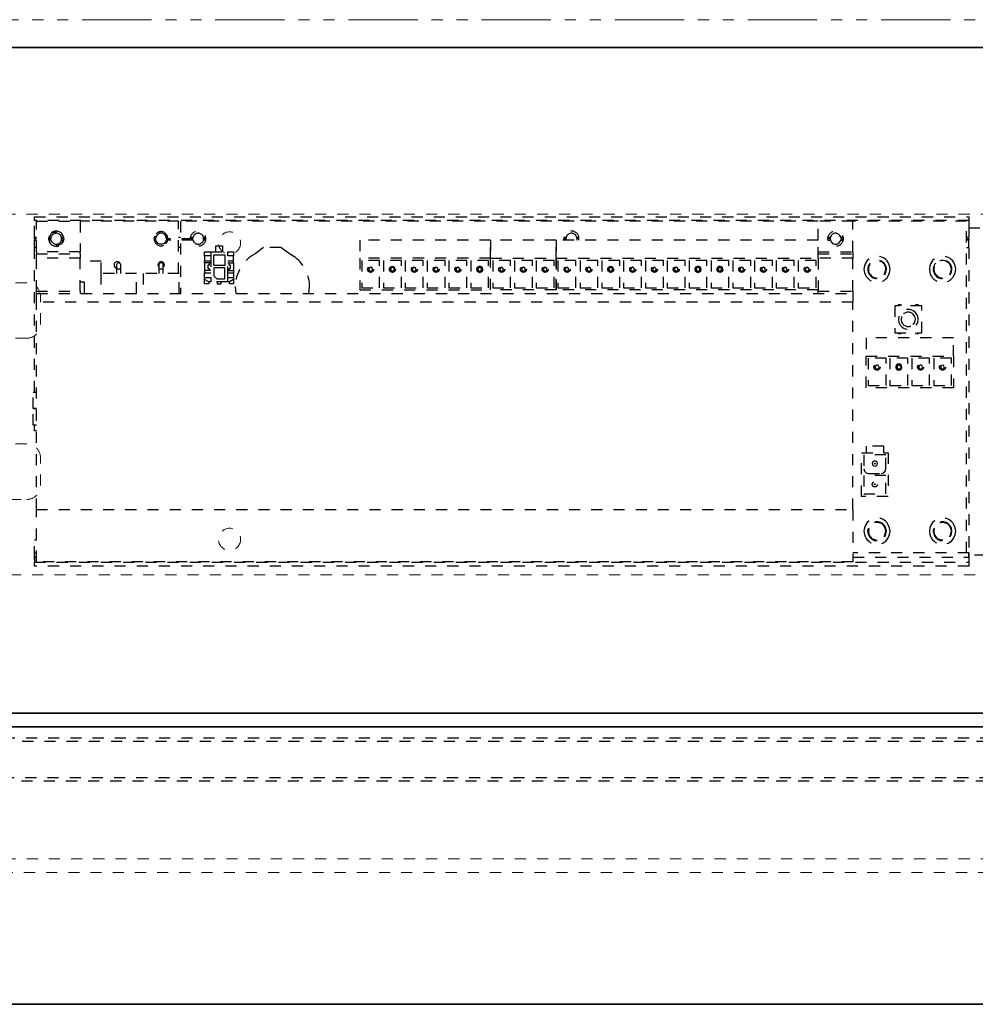
# Model space of a CAD drawing. Units: inches. Extents: x -588 to 2933, y -590 to 225.
# Drawn here: x 1052 to 1061, y -213 to -204 of the extents above; entities that cross this region are included whole.
import ezdxf

# ---------------------------------------------------------------- set-up
doc = ezdxf.new("R2010")
doc.units = ezdxf.units.IN
doc.header["$MEASUREMENT"] = 0
for name, pattern in [('DASHED', [0.2, 0.1, -0.1]), ('PDF_IMPORT', [1, 0.8, -0.2]), ('PHANTOM', [1.15, 0.625, -0.125, 0.075, -0.125, 0.075, -0.125])]:
    doc.linetypes.add(name, pattern=pattern)
for name, color, linetype, lineweight in [('HIDDEN RED', 1, 'DASHED', 18), ('LINE LT BLUE', 4, 'Continuous', 25), ('LINE MAGENTA', 6, 'Continuous', 35), ('SURROUNDING MAT', 5, 'PHANTOM', 13)]:
    doc.layers.add(name, color=color, linetype=linetype, lineweight=lineweight)

# ---------------------------------------------------------------- blocks, each defined once
blk = doc.blocks.new('*U598')
at = {"layer": 'HIDDEN RED', "lineweight": 25}
for p, q in [((16.2555, 0.0304), (-0.6384, 0.0304)), ((-0.6043, -0.3612), (16.2555, -0.3612))]:
    blk.add_line(p, q, dxfattribs=at)
for points in [[(16.2893, 0), (-0.6394, 0)], [(-0.6381, -0.3309), (16.2893, -0.3309)]]:
    blk.add_lwpolyline(points, dxfattribs=at)
blk = doc.blocks.new('*U601')
at = {"layer": 'HIDDEN RED'}
blk.add_line((-34.0625, -1.3125), (-15.938, -1.3125), dxfattribs=at)
blk.add_lwpolyline([(-13.313, 1.2466), (-35.063, 1.2466), (-35.063, 4.4966), (-13.313, 4.4966), (-13.313, 1.2466)], dxfattribs=at)
at = {"layer": 'HIDDEN RED', "lineweight": 25}
for points in [[(-21.7713, 4.4717), (-21.7713, 4.4398), (-30.1932, 4.4398), (-30.1932, 4.4717)], [(-30.1736, 4.1384), (-29.7791, 4.1384), (-29.7791, 4.0992), (-30.1736, 4.0992)], [(-28.6593, 4.1213), (-28.6593, 4.158), (-28.6029, 4.158), (-28.6029, 4.1213)], [(-28.478, 4.1311), (-28.478, 4.0331), (-28.576, 4.0331), (-28.576, 4.1311)], [(-28.451, 4.1213), (-28.451, 4.158), (-28.3971, 4.158), (-28.3971, 4.1213)], [(-26.0815, 4.0992), (-25.491, 4.0992), (-25.491, 3.815), (-26.0815, 3.815)], [(-23.1288, 3.815), (-25.491, 3.815), (-25.491, 4.0992), (-23.1288, 4.0992)], [(-28.478, 4.0135), (-28.576, 4.0135), (-28.576, 3.9424), (-28.549, 3.9155), (-28.478, 3.9155)], [(-27.0813, 4.0796), (-27.243, 4.0796), (-27.243, 3.8321), (-27.0813, 3.8321)], [(-27.145, 4.0012), (-27.1499, 4.011), (-27.1621, 4.0184), (-27.1744, 4.011), (-27.1793, 4.0012), (-27.1744, 3.989), (-27.1621, 3.9841), (-27.1499, 3.989)], [(-26.8852, 4.0796), (-27.0469, 4.0796), (-27.0469, 3.8321), (-26.8852, 3.8321)], [(-26.9416, 4.0012), (-26.944, 4.0135), (-26.9538, 4.0233), (-26.9661, 4.0257), (-26.9783, 4.0233), (-26.9881, 4.0135), (-26.9906, 4.0012), (-26.9881, 3.9865), (-26.9783, 3.9792), (-26.9661, 3.9743), (-26.9538, 3.9792), (-26.944, 3.9865)], [(-26.9489, 4.0012), (-26.9538, 4.011), (-26.9661, 4.0184), (-26.9783, 4.011), (-26.9832, 4.0012), (-26.9783, 3.989), (-26.9661, 3.9841), (-26.9538, 3.989)], [(-26.6892, 4.0796), (-26.8509, 4.0796), (-26.8509, 3.8321), (-26.6892, 3.8321)], [(-26.7529, 4.0012), (-26.7578, 4.011), (-26.7701, 4.0184), (-26.7823, 4.011), (-26.7872, 4.0012), (-26.7823, 3.989), (-26.7701, 3.9841), (-26.7578, 3.989)], [(-26.4907, 4.0796), (-26.6524, 4.0796), (-26.6524, 3.8321), (-26.4907, 3.8321)], [(-26.5544, 4.0012), (-26.5593, 4.011), (-26.5716, 4.0184), (-26.5838, 4.011), (-26.5887, 4.0012), (-26.5838, 3.989), (-26.5716, 3.9841), (-26.5593, 3.989)], [(-26.2947, 4.0796), (-26.4564, 4.0796), (-26.4564, 3.8321), (-26.2947, 3.8321)], [(-26.3584, 4.0012), (-26.3633, 4.011), (-26.3755, 4.0184), (-26.3878, 4.011), (-26.3927, 4.0012), (-26.3878, 3.989), (-26.3755, 3.9841), (-26.3633, 3.989)], [(-26.0987, 4.0796), (-26.2604, 4.0796), (-26.2604, 3.8321), (-26.0987, 3.8321)], [(-26.1526, 4.0012), (-26.155, 4.0135), (-26.1648, 4.0233), (-26.1795, 4.0282), (-26.1918, 4.0233), (-26.204, 4.0135), (-26.2065, 4.0012), (-26.204, 3.9865), (-26.1918, 3.9767), (-26.1795, 3.9718), (-26.1648, 3.9767), (-26.155, 3.9865)], [(-26.1624, 4.0012), (-26.1673, 4.011), (-26.1795, 4.0184), (-26.1918, 4.011), (-26.1967, 4.0012), (-26.1918, 3.989), (-26.1795, 3.9841), (-26.1673, 3.989)], [(-25.9026, 4.0796), (-26.0619, 4.0796), (-26.0619, 3.8321), (-25.9026, 3.8321)], [(-25.9663, 4.0012), (-25.9712, 4.011), (-25.981, 4.0184), (-25.9933, 4.011), (-25.9982, 4.0012), (-25.9933, 3.989), (-25.981, 3.9841), (-25.9712, 3.989)], [(-25.7041, 4.0796), (-25.8659, 4.0796), (-25.8659, 3.8321), (-25.7041, 3.8321)], [(-25.7679, 4.0012), (-25.7728, 4.011), (-25.785, 4.0184), (-25.7973, 4.011), (-25.8022, 4.0012), (-25.7973, 3.989), (-25.785, 3.9841), (-25.7728, 3.989)], [(-25.6698, 4.0796), (-25.6698, 3.8321), (-25.5081, 3.8321), (-25.5081, 4.0796)], [(-25.5718, 4.0012), (-25.5767, 4.011), (-25.589, 4.0184), (-25.6012, 4.011), (-25.6061, 4.0012), (-25.6012, 3.989), (-25.589, 3.9841), (-25.5767, 3.989)], [(-25.3121, 4.0796), (-25.4738, 4.0796), (-25.4738, 3.8321), (-25.3121, 3.8321)], [(-25.3758, 4.0012), (-25.3807, 4.011), (-25.393, 4.0184), (-25.4052, 4.011), (-25.4101, 4.0012), (-25.4052, 3.989), (-25.393, 3.9841), (-25.3807, 3.989)], [(-25.1136, 4.0796), (-25.2753, 4.0796), (-25.2753, 3.8321), (-25.1136, 3.8321)], [(-25.1773, 4.0012), (-25.1822, 4.011), (-25.1945, 4.0184), (-25.2067, 4.011), (-25.2116, 4.0012), (-25.2067, 3.989), (-25.1945, 3.9841), (-25.1822, 3.989)], [(-24.9176, 4.0796), (-25.0793, 4.0796), (-25.0793, 3.8321), (-24.9176, 3.8321)], [(-24.9739, 4.0012), (-24.9764, 4.0135), (-24.9862, 4.0233), (-24.9984, 4.0257), (-25.0107, 4.0233), (-25.0205, 4.0135), (-25.0229, 4.0012), (-25.0205, 3.9865), (-25.0107, 3.9792), (-24.9984, 3.9743), (-24.9862, 3.9792), (-24.9764, 3.9865)], [(-24.9813, 4.0012), (-24.9862, 4.011), (-24.9984, 4.0184), (-25.0107, 4.011), (-25.0156, 4.0012), (-25.0107, 3.989), (-24.9984, 3.9841), (-24.9862, 3.989)], [(-24.7216, 4.0796), (-24.8833, 4.0796), (-24.8833, 3.8321), (-24.7216, 3.8321)], [(-24.7853, 4.0012), (-24.7902, 4.011), (-24.8024, 4.0184), (-24.8147, 4.011), (-24.8196, 4.0012), (-24.8147, 3.989), (-24.8024, 3.9841), (-24.7902, 3.989)], [(-24.5231, 4.0796), (-24.6848, 4.0796), (-24.6848, 3.8321), (-24.5231, 3.8321)], [(-24.5868, 4.0012), (-24.5941, 4.011), (-24.6039, 4.0184), (-24.6162, 4.011), (-24.6211, 4.0012), (-24.6162, 3.989), (-24.6039, 3.9841), (-24.5941, 3.989)], [(-24.327, 4.0796), (-24.4888, 4.0796), (-24.4888, 3.8321), (-24.327, 3.8321)], [(-24.3908, 4.0012), (-24.3957, 4.011), (-24.4079, 4.0184), (-24.4202, 4.011), (-24.4251, 4.0012), (-24.4202, 3.989), (-24.4079, 3.9841), (-24.3957, 3.989)], [(-24.131, 4.0796), (-24.2927, 4.0796), (-24.2927, 3.8321), (-24.131, 3.8321)], [(-24.1849, 4.0012), (-24.1874, 4.0135), (-24.1972, 4.0233), (-24.2119, 4.0282), (-24.2241, 4.0233), (-24.2364, 4.0135), (-24.2388, 4.0012), (-24.2364, 3.9865), (-24.2241, 3.9767), (-24.2119, 3.9718), (-24.1972, 3.9767), (-24.1874, 3.9865)], [(-24.1947, 4.0012), (-24.1996, 4.011), (-24.2119, 4.0184), (-24.2241, 4.011), (-24.229, 4.0012), (-24.2241, 3.989), (-24.2119, 3.9841), (-24.1996, 3.989)], [(-23.935, 4.0796), (-24.0943, 4.0796), (-24.0943, 3.8321), (-23.935, 3.8321)], [(-23.9987, 4.0012), (-24.0036, 4.011), (-24.0158, 4.0184), (-24.0256, 4.011), (-24.0305, 4.0012), (-24.0256, 3.989), (-24.0158, 3.9841), (-24.0036, 3.989)], [(-23.7365, 4.0796), (-23.8982, 4.0796), (-23.8982, 3.8321), (-23.7365, 3.8321)], [(-23.8002, 4.0012), (-23.8051, 4.011), (-23.8174, 4.0184), (-23.8296, 4.011), (-23.8345, 4.0012), (-23.8296, 3.989), (-23.8174, 3.9841), (-23.8051, 3.989)], [(-23.5405, 4.0796), (-23.7022, 4.0796), (-23.7022, 3.8321), (-23.5405, 3.8321)], [(-23.6042, 4.0012), (-23.6091, 4.011), (-23.6213, 4.0184), (-23.6336, 4.011), (-23.6385, 4.0012), (-23.6336, 3.989), (-23.6213, 3.9841), (-23.6091, 3.989)], [(-23.3444, 4.0796), (-23.5062, 4.0796), (-23.5062, 3.8321), (-23.3444, 3.8321)], [(-23.4082, 4.0012), (-23.4131, 4.011), (-23.4253, 4.0184), (-23.4376, 4.011), (-23.4425, 4.0012), (-23.4376, 3.989), (-23.4253, 3.9841), (-23.4131, 3.989)], [(-23.146, 4.0796), (-23.3077, 4.0796), (-23.3077, 3.8321), (-23.146, 3.8321)], [(-23.2097, 4.0012), (-23.2146, 4.011), (-23.2268, 4.0184), (-23.2391, 4.011), (-23.244, 4.0012), (-23.2391, 3.989), (-23.2268, 3.9841), (-23.2146, 3.989)], [(-28.6029, 3.9253), (-28.6029, 3.8885), (-28.6201, 3.8885), (-28.6593, 3.9081), (-28.6593, 3.9253)], [(-28.3971, 3.9253), (-28.3971, 3.9081), (-28.4339, 3.8885), (-28.451, 3.8885), (-28.451, 3.9253)], [(-30.1736, 3.7831), (-22.8152, 3.7831), (-22.8152, 3.7047), (-30.1736, 3.7047)], [(-22.4378, 3.6704), (-22.4378, 3.4278), (-22.1952, 3.4278), (-22.1952, 3.6704)], [(-21.9085, 3.2171), (-21.9085, 2.9329), (-22.6976, 2.9329), (-22.6976, 3.2171)], [(-22.5162, 3.1999), (-22.6779, 3.1999), (-22.6779, 2.9525), (-22.5162, 2.9525)], [(-22.3202, 3.1999), (-22.4819, 3.1999), (-22.4819, 2.9525), (-22.3202, 2.9525)], [(-22.1242, 3.1999), (-22.2859, 3.1999), (-22.2859, 2.9525), (-22.1242, 2.9525)], [(-21.9281, 2.9525), (-21.9281, 3.1999), (-22.0874, 3.1999), (-22.0874, 2.9525)], [(-22.3741, 3.1191), (-22.3766, 3.1313), (-22.3864, 3.1436), (-22.4011, 3.146), (-22.4158, 3.1436), (-22.4256, 3.1313), (-22.428, 3.1191), (-22.4256, 3.1044), (-22.4158, 3.0946), (-22.4011, 3.0921), (-22.3864, 3.0946), (-22.3766, 3.1044)], [(-21.9918, 3.1191), (-21.9967, 3.1313), (-22.0065, 3.1362), (-22.0188, 3.1313), (-22.0237, 3.1191), (-22.0188, 3.1068), (-22.0065, 3.1019), (-21.9967, 3.1068)], [(-22.7368, 2.3472), (-22.4991, 2.3472), (-22.4991, 1.9527), (-22.7368, 1.9527)], [(-22.5187, 2.3276), (-22.7172, 2.3276), (-22.7172, 2.2002), (-22.7098, 2.1806), (-22.6976, 2.1659), (-22.6755, 2.161), (-22.5579, 2.161), (-22.5383, 2.1659), (-22.5236, 2.1806), (-22.5187, 2.2002)], [(-22.5946, 2.2492), (-22.5971, 2.2615), (-22.6069, 2.2688), (-22.6167, 2.2737), (-22.6289, 2.2688), (-22.6387, 2.2615), (-22.6412, 2.2492), (-22.6387, 2.237), (-22.6289, 2.2296), (-22.6167, 2.2247), (-22.6069, 2.2296), (-22.5971, 2.237)], [(-22.6142, 2.2492), (-22.6142, 2.2468), (-22.6167, 2.2443), (-22.6216, 2.2468), (-22.6216, 2.2492), (-22.6216, 2.2517), (-22.6167, 2.2541), (-22.6142, 2.2517)], [(-22.5187, 2.1414), (-22.7172, 2.1414), (-22.7172, 1.9748), (-22.5187, 1.9748)], [(-22.6142, 2.063), (-22.6142, 2.0605), (-22.6167, 2.0581), (-22.6216, 2.0605), (-22.6216, 2.063), (-22.6216, 2.0654), (-22.6142, 2.0654)], [(-30.1736, 1.8351), (-22.8152, 1.8351), (-22.8152, 1.3646), (-30.1736, 1.3646)], [(-21.7713, 1.3254), (-30.1932, 1.3254), (-30.1932, 1.3597), (-21.7713, 1.3597)]]:
    blk.add_lwpolyline(points, close=True, dxfattribs=at)
for points in [[(-30.1736, 4.2879), (-30.1932, 4.2879), (-30.1932, 4.4398)], [(-21.7713, 4.4398), (-21.7713, 4.2879)], [(-30.1932, 2.8937), (-30.1932, 4.3933)], [(-30.1736, 4.158), (-30.1736, 4.4325), (-29.7791, 4.4325), (-29.7791, 4.158)], [(-28.8945, 3.962), (-28.8945, 4.4325), (-29.7791, 4.4325)], [(-23.1288, 4.2634), (-23.1288, 4.4325), (-28.8749, 4.4325), (-28.8749, 3.7831)], [(-22.8152, 4.158), (-22.8152, 4.4325), (-23.1288, 4.4325)], [(-21.7909, 1.443), (-21.7909, 4.4325), (-22.8152, 4.4325)], [(-21.7713, 4.3933), (-21.7713, 1.4038)], [(-21.7713, 4.3737), (-21.4969, 4.3737), (-21.4185, 4.3737)], [(-30.1932, 4.2757), (-30.1932, 4.2879)], [(-30.1736, 4.2757), (-30.1932, 4.2757), (-30.1932, 4.2634)], [(-30.1736, 4.1972), (-30.1932, 4.1972), (-30.1932, 4.2634), (-30.1736, 4.2634)], [(-30.0609, 4.3026), (-30.0658, 4.2757), (-30.0609, 4.2487)], [(-30.0364, 4.3051), (-30.0437, 4.2879), (-30.0584, 4.2879)], [(-30.0437, 4.2634), (-30.0462, 4.2757), (-30.0584, 4.2757)], [(-30.0364, 4.2463), (-30.0437, 4.2634), (-30.0584, 4.2634)], [(-30.0437, 4.2879), (-30.0462, 4.2757)], [(-29.9335, 4.2879), (-29.9482, 4.2879), (-29.9555, 4.3051)], [(-29.9555, 4.2463), (-29.9482, 4.2634), (-29.9335, 4.2634)], [(-29.9482, 4.2267), (-29.9335, 4.2487), (-29.9261, 4.2757), (-29.9335, 4.3026), (-29.9482, 4.3247)], [(-29.9335, 4.2757), (-29.9482, 4.2757), (-29.9482, 4.2879)], [(-29.9482, 4.2634), (-29.9482, 4.2757)], [(-29.1102, 4.3002), (-29.1151, 4.2757), (-29.1102, 4.2512)], [(-29.1004, 4.2879), (-29.1004, 4.2757), (-29.1151, 4.2757)], [(-28.9901, 4.2879), (-29.0048, 4.2879), (-29.0121, 4.3051), (-29.0244, 4.3173), (-29.0415, 4.3247), (-29.0611, 4.3247), (-29.0783, 4.3173), (-29.0906, 4.3051), (-29.1004, 4.2879), (-29.1126, 4.2879)], [(-29.0023, 4.2757), (-29.0048, 4.2634), (-29.0121, 4.2463), (-29.0244, 4.234), (-29.0415, 4.2267), (-29.0611, 4.2267), (-29.0783, 4.234), (-29.0906, 4.2463), (-29.1004, 4.2634), (-29.1126, 4.2634)], [(-29.1004, 4.2757), (-29.1004, 4.2634)], [(-29.0072, 4.2316), (-28.9925, 4.2512), (-28.9876, 4.2757), (-28.9925, 4.3002), (-29.0072, 4.3198)], [(-28.8749, 4.2879), (-28.8945, 4.2879)], [(-28.7573, 4.3051), (-28.7647, 4.2879), (-28.7843, 4.2879)], [(-28.7647, 4.2879), (-28.7671, 4.2757), (-28.7647, 4.2634), (-28.7573, 4.2463)], [(-28.6495, 4.2879), (-28.6691, 4.2879), (-28.6764, 4.3051)], [(-28.6495, 4.2634), (-28.6691, 4.2634), (-28.6764, 4.2463)], [(-28.6495, 4.2757), (-28.6691, 4.2757), (-28.6691, 4.2879)], [(-28.6691, 4.2634), (-28.6691, 4.2757)], [(-22.8152, 3.8027), (-22.8152, 4.0992), (-23.1288, 4.0992), (-23.1288, 4.2634), (-25.491, 4.2634), (-25.491, 4.0992), (-25.491, 4.2634), (-26.0815, 4.2634), (-26.0815, 4.0992), (-26.0815, 4.2634), (-27.2601, 4.2634), (-27.2601, 4.0992), (-27.2601, 3.815), (-26.0815, 3.815), (-26.0815, 4.0992), (-27.2601, 4.0992)], [(-25.4003, 4.2879), (-25.4028, 4.2757), (-25.4224, 4.2757)], [(-25.393, 4.3051), (-25.4003, 4.2879), (-25.4199, 4.2879)], [(-25.4028, 4.2757), (-25.4003, 4.2634)], [(-25.2851, 4.2879), (-25.3047, 4.2879), (-25.3121, 4.3051)], [(-25.2827, 4.2757), (-25.3023, 4.2757), (-25.3047, 4.2879)], [(-25.3047, 4.2634), (-25.3023, 4.2757)], [(-22.923, 4.2879), (-22.9328, 4.3051), (-22.945, 4.3173), (-22.9622, 4.3247), (-22.9818, 4.3247), (-22.9989, 4.3173), (-23.0112, 4.3051), (-23.0185, 4.2879), (-23.0406, 4.2879)], [(-23.0185, 4.2879), (-23.021, 4.2757), (-23.0406, 4.2757)], [(-23.0406, 4.2634), (-23.0185, 4.2634), (-23.0112, 4.2463), (-22.9989, 4.234), (-22.9818, 4.2267), (-22.9622, 4.2267), (-22.945, 4.234), (-22.9328, 4.2463), (-22.923, 4.2634), (-22.9034, 4.2634)], [(-23.021, 4.2757), (-23.0185, 4.2634)], [(-22.9034, 4.2879), (-22.923, 4.2879), (-22.923, 4.2757), (-22.9034, 4.2757)], [(-22.923, 4.2634), (-22.923, 4.2757)], [(-21.7909, 4.2757), (-21.7713, 4.2757), (-21.7713, 4.2879), (-21.7909, 4.2879)], [(-21.7909, 4.1972), (-21.7713, 4.1972), (-21.7713, 4.2634), (-21.7909, 4.2634)], [(-21.7713, 4.2757), (-21.7713, 4.2634)], [(-28.8749, 4.1972), (-28.8945, 4.1972)], [(-28.5564, 4.158), (-28.5564, 4.2119), (-28.4976, 4.2119), (-28.4976, 4.158)], [(-27.8409, 4.1066), (-27.8923, 4.1384), (-27.9707, 4.1972), (-28.1276, 4.1972), (-28.2035, 4.1384)], [(-29.7791, 4.1384), (-29.7791, 4.158), (-30.1736, 4.158), (-30.1736, 4.1384)], [(-30.1736, 3.8027), (-30.1736, 4.0992)], [(-29.7791, 3.8027), (-29.7791, 4.0992)], [(-28.6593, 4.1213), (-28.6593, 4.0772), (-28.6029, 4.0772)], [(-28.6029, 4.158), (-28.451, 4.158)], [(-28.6029, 4.1213), (-28.6029, 3.9253)], [(-28.451, 3.9253), (-28.451, 4.1213)], [(-28.451, 4.0772), (-28.3971, 4.0772), (-28.3971, 4.1213)], [(-23.1288, 4.158), (-22.8152, 4.158), (-22.8152, 4.1384)], [(-23.1288, 4.1384), (-22.8152, 4.1384), (-22.8152, 4.0992)], [(-29.5904, 3.962), (-29.5904, 4.0747), (-29.7791, 4.0747)], [(-29.4189, 4.0527), (-29.4287, 4.0649), (-29.4459, 4.0698), (-29.4606, 4.0649), (-29.4728, 4.0527), (-29.4753, 4.0355), (-29.4679, 4.0208), (-29.4532, 4.011)], [(-29.414, 3.962), (-29.414, 4.0404), (-29.4189, 4.0527), (-29.4336, 4.06), (-29.4483, 4.0527), (-29.4532, 4.0404), (-29.4532, 4.0012), (-29.4532, 3.962)], [(-29.414, 4.0012), (-29.4532, 4.0012)], [(-29.0317, 4.0184), (-29.0244, 4.0282), (-29.0219, 4.0429), (-29.0268, 4.0551), (-29.0391, 4.0649), (-29.0513, 4.0698), (-29.066, 4.0649), (-29.0758, 4.0551), (-29.0807, 4.0429), (-29.0783, 4.0282), (-29.0709, 4.0184)], [(-29.0317, 3.962), (-29.0317, 4.0404), (-29.0366, 4.0527), (-29.0513, 4.06), (-29.066, 4.0527), (-29.0709, 4.0404), (-29.0709, 4.0012), (-29.0709, 3.962)], [(-29.0317, 4.0012), (-29.0709, 4.0012)], [(-28.6029, 4.0576), (-28.6593, 4.0576), (-28.6593, 4.0772)], [(-28.6593, 4.0576), (-28.6593, 3.989)], [(-28.6176, 4.0576), (-28.6176, 4.038), (-28.6299, 4.038), (-28.6299, 4.0061), (-28.6176, 4.0061), (-28.6176, 3.989)], [(-28.451, 4.0576), (-28.3971, 4.0576), (-28.3971, 4.0772)], [(-28.4363, 3.989), (-28.4363, 4.0061), (-28.4241, 4.0061), (-28.4241, 4.038), (-28.4363, 4.038), (-28.4363, 4.0576)], [(-28.3971, 4.0576), (-28.3971, 3.989)], [(-23.9913, 3.9865), (-23.9889, 4.0012), (-23.9913, 4.0135)], [(-22.7123, 4.0306), (-22.7172, 4.0012), (-22.7123, 3.9694)], [(-22.4966, 3.94), (-22.4844, 3.9694), (-22.4795, 4.0012), (-22.4844, 4.0306), (-22.4966, 4.06)], [(-22.0825, 4.0233), (-22.0874, 4.0012), (-22.0825, 3.9767)], [(-21.9428, 3.9547), (-21.933, 3.9767), (-21.9281, 4.0012), (-21.933, 4.0233), (-21.9428, 4.0453)], [(-29.2719, 3.7831), (-29.2719, 3.962), (-29.5953, 3.962), (-29.5953, 3.7831)], [(-28.8896, 3.7831), (-28.8896, 3.962), (-29.2131, 3.962), (-29.2131, 3.7831)], [(-28.6029, 3.989), (-28.6593, 3.989), (-28.6593, 3.9694)], [(-28.6593, 3.9253), (-28.6593, 3.9694), (-28.6029, 3.9694)], [(-28.6201, 3.8885), (-28.6201, 3.8689), (-28.6593, 3.8689), (-28.6593, 3.9081)], [(-28.451, 3.989), (-28.3971, 3.989), (-28.3971, 3.9694)], [(-28.451, 3.9694), (-28.3971, 3.9694), (-28.3971, 3.9253)], [(-28.3971, 3.9081), (-28.3971, 3.8689), (-28.4339, 3.8689), (-28.4339, 3.8885)], [(-29.7423, 3.7831), (-29.7423, 3.8836), (-29.7791, 3.8836)], [(-28.451, 3.8885), (-28.6029, 3.8885)], [(-28.5123, 3.8885), (-28.5123, 3.8664), (-28.5441, 3.8664), (-28.5441, 3.8885)], [(-28.3824, 3.8444), (-28.3775, 3.7831)], [(-27.7183, 3.7831), (-27.7134, 3.8444)], [(-30.1736, 3.7831), (-30.1736, 3.8027), (-29.7791, 3.8027), (-29.7791, 3.7831)], [(-23.1288, 3.8027), (-23.1288, 3.815)], [(-23.1288, 3.7831), (-23.1288, 3.8027), (-22.8152, 3.8027), (-22.8152, 3.7831)], [(-30.1736, 1.8351), (-30.1736, 3.7047)], [(-22.8152, 1.8351), (-22.8152, 3.7047)], [(-22.3815, 3.6704), (-22.3815, 3.6802), (-22.4084, 3.6802), (-22.4084, 3.6704)], [(-22.2246, 3.6704), (-22.2246, 3.6802), (-22.2516, 3.6802), (-22.2516, 3.6704)], [(-22.4011, 3.5773), (-22.406, 3.5504), (-22.4011, 3.5209)], [(-22.3766, 3.5749), (-22.3815, 3.5504), (-22.3766, 3.5234)], [(-22.2712, 3.5038), (-22.2565, 3.5234), (-22.2516, 3.5504), (-22.2565, 3.5749), (-22.2712, 3.5945)], [(-22.2442, 3.4964), (-22.232, 3.5209), (-22.2271, 3.5504), (-22.232, 3.5773), (-22.2442, 3.6018)], [(-21.9085, 3.2171), (-21.9085, 3.3813), (-22.6976, 3.3813), (-22.6976, 3.2171)], [(-22.4084, 3.4278), (-22.4084, 3.4205), (-22.3815, 3.4205), (-22.3815, 3.4278)], [(-22.2516, 3.4278), (-22.2516, 3.4205), (-22.2246, 3.4205), (-22.2246, 3.4278)], [(-22.5848, 3.1068), (-22.5799, 3.1191), (-22.5848, 3.1313)], [(-22.3888, 3.1068), (-22.3839, 3.1191), (-22.3888, 3.1313)], [(-22.1928, 3.1068), (-22.1879, 3.1191), (-22.1928, 3.1313)], [(-30.1736, 2.5947), (-30.2055, 2.5947), (-30.2055, 2.7442), (-30.1736, 2.7442), (-30.2055, 2.7442), (-30.2055, 2.8937), (-30.1736, 2.8937)], [(-30.1736, 2.5433), (-30.1932, 2.5433), (-30.1932, 2.5947)], [(-22.5383, 2.3472), (-22.5383, 2.406), (-22.6976, 2.406), (-22.6976, 2.3472)], [(-22.5285, 1.5901), (-22.5187, 1.6121), (-22.5138, 1.6391), (-22.5187, 1.666), (-22.5285, 1.6881)], [(-22.4966, 1.5803), (-22.4844, 1.6097), (-22.4795, 1.6391), (-22.4844, 1.6685), (-22.4966, 1.6979)], [(-21.9404, 1.5901), (-21.9281, 1.6121), (-21.9232, 1.6391), (-21.9281, 1.666), (-21.9404, 1.6881)], [(-21.9061, 1.5803), (-21.8938, 1.6097), (-21.8889, 1.6391), (-21.8938, 1.6685), (-21.9061, 1.6979)], [(-22.7123, 1.6685), (-22.7172, 1.6391), (-22.7123, 1.6097)], [(-22.6779, 1.666), (-22.6828, 1.6391), (-22.6779, 1.6121)], [(-22.673, 1.6636), (-22.6755, 1.6391), (-22.673, 1.6146)], [(-22.5334, 1.5925), (-22.5236, 1.6146), (-22.5187, 1.6391), (-22.5236, 1.6636), (-22.5334, 1.6856)], [(-22.1217, 1.6685), (-22.1266, 1.6391), (-22.1217, 1.6097)], [(-22.0874, 1.666), (-22.0923, 1.6391), (-22.0874, 1.6121)], [(-22.0825, 1.6636), (-22.0874, 1.6391), (-22.0825, 1.6146)], [(-21.9428, 1.5925), (-21.933, 1.6146), (-21.9281, 1.6391), (-21.933, 1.6636), (-21.9428, 1.6856)], [(-30.1932, 1.4038), (-30.1932, 1.5607), (-30.1736, 1.5607)], [(-30.1932, 1.4063), (-30.1932, 1.443), (-30.1736, 1.443)], [(-30.1932, 1.3842), (-30.1932, 1.443)], [(-22.8152, 1.4063), (-21.7713, 1.4063), (-21.7713, 1.443), (-22.8152, 1.443)], [(-21.7713, 1.443), (-21.7713, 1.3842)], [(-21.4185, 1.4234), (-21.7713, 1.4234)], [(-30.1736, 1.4063), (-30.1932, 1.4063), (-30.1932, 1.3597)], [(-21.7713, 1.4063), (-21.7713, 1.3597)]]:
    blk.add_lwpolyline(points, dxfattribs=at)
at = {"layer": 'HIDDEN RED', "linetype": 'PDF_IMPORT', "lineweight": 25, "ltscale": 0.006667}
for points in [[(-28.7671, 4.2757), (-29.0023, 4.2757), (-29.0048, 4.2879)], [(-28.7647, 4.2634), (-29.0048, 4.2634)]]:
    blk.add_lwpolyline(points, dxfattribs=at)
at = {"layer": 'HIDDEN RED', "lineweight": 25}
for points in [[(-25.2851, 4.2634), (-25.2851, 4.2904, 0.810455), (-25.4199, 4.2904), (-25.4199, 4.2634)], [(-22.5285, 3.9498), (-22.5187, 3.9743), (-22.5138, 4.0012, 1.156908), (-22.6779, 3.9743)], [(-21.9404, 3.9498), (-21.9281, 3.9743), (-21.9232, 4.0012, 1.156908), (-22.0874, 3.9743)], [(-22.5334, 3.9547), (-22.5236, 3.9767), (-22.5187, 4.0012, 1.147093), (-22.673, 3.9767)], [(-22.1217, 4.0306), (-22.1266, 4.0012), (-22.1217, 3.9694, 0.666441), (-21.9061, 3.94), (-21.8938, 3.9694), (-21.8889, 4.0012), (-21.8938, 4.0306), (-21.9061, 4.06)]]:
    blk.add_lwpolyline(points, format="xyb", dxfattribs=at)
at = {"layer": 'HIDDEN RED'}
for points in [[(-33.0122, 3.8786, 0.414214), (-33.1372, 3.7536), (-33.1372, 3.7506, 0.399987), (-33.0183, 3.6257, -0.107187), (-32.0208, 3.3578, 0.20719), (-31.9217, 3.3511, -0.085523), (-31.7622, 3.3786), (-30.2622, 3.3786, 0.414214), (-30.1372, 3.5036), (-30.1372, 3.7536, 0.414214), (-30.2622, 3.8786)], [(-32.0208, 2.4463, -0.107187), (-33.0183, 2.1784, 0.399987), (-33.1372, 2.0535), (-33.1372, 2.0505, 0.414214), (-33.0122, 1.9255), (-30.2622, 1.9255, 0.414214), (-30.1372, 2.0505), (-30.1372, 2.3005, 0.414214), (-30.2622, 2.4255), (-31.7622, 2.4255, -0.085523), (-31.9217, 2.453, 0.20719)]]:
    blk.add_lwpolyline(points, format="xyb", close=True, dxfattribs=at)
at = {"layer": 'HIDDEN RED', "lineweight": 25}
for centre, radius in [((-29.9966, 4.2751), 0.0632), ((-28.7184, 4.2759), 0.0689), ((-22.9723, 4.2759), 0.0689), ((-27.1625, 4), 0.0273), ((-27.1634, 4.0012), 0.0258), ((-26.9664, 4), 0.0273), ((-26.768, 4), 0.0273), ((-26.7689, 4.0012), 0.0258), ((-26.5719, 4), 0.0273), ((-26.5729, 4.0012), 0.0258), ((-26.3759, 4), 0.0273), ((-26.376, 4.0012), 0.025), ((-26.1784, 4.0012), 0.0258), ((-25.9814, 4), 0.0273), ((-25.9823, 4.0012), 0.0258), ((-25.7854, 4), 0.0273), ((-25.7855, 4.0012), 0.025), ((-25.5893, 4), 0.0273), ((-25.5878, 4.0012), 0.0258), ((-25.3909, 4), 0.0273), ((-25.3918, 4.0012), 0.0258), ((-25.1948, 4), 0.0273), ((-25.1958, 4.0012), 0.0258), ((-24.9988, 4), 0.0273), ((-24.8003, 4), 0.0273), ((-24.8013, 4.0012), 0.0258), ((-24.6043, 4), 0.0273), ((-24.6052, 4.0012), 0.0258), ((-24.4083, 4), 0.0273), ((-24.4084, 4.0012), 0.025), ((-24.2107, 4.0012), 0.0258), ((-24.0138, 4), 0.0273), ((-23.8177, 4), 0.0273), ((-23.8179, 4.0012), 0.025), ((-23.6217, 4), 0.0273), ((-23.6202, 4.0012), 0.0258), ((-23.4232, 4), 0.0273), ((-23.4242, 4.0012), 0.0258), ((-23.2272, 4), 0.0273), ((-23.2281, 4.0012), 0.0258), ((-22.5982, 3.1191), 0.028), ((-22.5984, 3.1191), 0.0258), ((-22.4015, 3.1191), 0.025), ((-22.2053, 3.1191), 0.0273), ((-22.2039, 3.1191), 0.0258), ((-22.0076, 3.1191), 0.028), ((-22.0078, 3.1191), 0.0258), ((-22.6181, 2.0618), 0.0235)]:
    blk.add_circle(centre, radius, dxfattribs=at)
at = {"layer": 'HIDDEN RED'}
for centre in [(-28.4341, 4.238), (-28.4341, 1.5661)]:
    blk.add_circle(centre, 0.1, dxfattribs=at)
at = {"layer": 'HIDDEN RED', "lineweight": 25}
for points in [[(-29.9482, 4.3247), (-29.9853, 4.3595), (-30.0372, 4.346), (-30.0609, 4.3026)], [(-29.0072, 4.3198), (-29.0403, 4.3544), (-29.0882, 4.3414), (-29.1102, 4.3002)], [(-29.9555, 4.3051), (-29.9823, 4.3324), (-30.0096, 4.3324), (-30.0364, 4.3051)], [(-28.6764, 4.3051), (-28.7032, 4.3324), (-28.7306, 4.3324), (-28.7573, 4.3051)], [(-25.3121, 4.3051), (-25.3388, 4.3324), (-25.3662, 4.3324), (-25.393, 4.3051)], [(-30.0609, 4.2487), (-30.0372, 4.2053), (-29.9853, 4.1918), (-29.9482, 4.2267)], [(-30.0364, 4.2463), (-30.0097, 4.2189), (-29.9822, 4.2189), (-29.9555, 4.2463)], [(-29.1102, 4.2512), (-29.0882, 4.2099), (-29.0403, 4.1969), (-29.0072, 4.2316)], [(-28.7573, 4.2463), (-28.7306, 4.2189), (-28.7031, 4.2189), (-28.6764, 4.2463)], [(-28.2035, 4.1384), (-28.309, 4.0901), (-28.3852, 3.9592), (-28.3824, 3.8444)], [(-27.7134, 3.8444), (-27.7092, 3.9365), (-27.7673, 4.0521), (-27.8409, 4.1066)], [(-22.4966, 4.06), (-22.5484, 4.1509), (-22.6848, 4.1301), (-22.7123, 4.0306)], [(-21.9061, 4.06), (-21.9562, 4.1497), (-22.0972, 4.1319), (-22.1217, 4.0306)], [(-21.9428, 4.0453), (-21.9832, 4.0985), (-22.0598, 4.0869), (-22.0825, 4.0233)], [(-23.9913, 4.0135), (-24.054, 4.0674), (-24.0573, 3.9358), (-23.9913, 3.9865)], [(-22.7123, 3.9694), (-22.6808, 3.8704), (-22.5531, 3.8484), (-22.4966, 3.94)], [(-22.6779, 3.9743), (-22.655, 3.908), (-22.5756, 3.8961), (-22.5285, 3.9498)], [(-22.673, 3.9767), (-22.6472, 3.9157), (-22.5775, 3.8989), (-22.5334, 3.9547)], [(-22.0874, 3.9743), (-22.0666, 3.9096), (-21.9825, 3.8948), (-21.9404, 3.9498)], [(-22.0825, 3.9767), (-22.0538, 3.9141), (-21.992, 3.9005), (-21.9428, 3.9547)], [(-22.2442, 3.6018), (-22.2874, 3.66), (-22.3786, 3.6462), (-22.4011, 3.5773)], [(-22.2712, 3.5945), (-22.3035, 3.6288), (-22.3549, 3.6169), (-22.3766, 3.5749)], [(-22.4011, 3.5209), (-22.3786, 3.452), (-22.2874, 3.4382), (-22.2442, 3.4964)], [(-22.3766, 3.5234), (-22.3549, 3.4813), (-22.3035, 3.4694), (-22.2712, 3.5038)], [(-22.5848, 3.1313), (-22.6235, 3.1549), (-22.6235, 3.0833), (-22.5848, 3.1068)], [(-22.3888, 3.1313), (-22.4274, 3.1549), (-22.4274, 3.0833), (-22.3888, 3.1068)], [(-22.1928, 3.1313), (-22.2314, 3.1549), (-22.2314, 3.0833), (-22.1928, 3.1068)], [(-22.4966, 1.6979), (-22.5469, 1.7901), (-22.6828, 1.7722), (-22.7123, 1.6685)], [(-21.9061, 1.6979), (-21.9556, 1.7906), (-22.0973, 1.7714), (-22.1217, 1.6685)], [(-22.5285, 1.6881), (-22.5724, 1.7448), (-22.6521, 1.7336), (-22.6779, 1.666)], [(-22.5334, 1.6856), (-22.5724, 1.7386), (-22.6508, 1.7243), (-22.673, 1.6636)], [(-21.9404, 1.6881), (-21.9784, 1.745), (-22.0624, 1.7336), (-22.0874, 1.666)], [(-21.9428, 1.6856), (-21.9858, 1.7366), (-22.0578, 1.7261), (-22.0825, 1.6636)], [(-22.7123, 1.6097), (-22.6828, 1.506), (-22.5469, 1.488), (-22.4966, 1.5803)], [(-22.6779, 1.6121), (-22.6521, 1.5446), (-22.5724, 1.5333), (-22.5285, 1.5901)], [(-22.673, 1.6146), (-22.6508, 1.5538), (-22.5724, 1.5396), (-22.5334, 1.5925)], [(-22.1217, 1.6097), (-22.0973, 1.5067), (-21.9556, 1.4875), (-21.9061, 1.5803)], [(-22.0874, 1.6121), (-22.0624, 1.5445), (-21.9784, 1.5332), (-21.9404, 1.5901)], [(-22.0825, 1.6146), (-22.0578, 1.5521), (-21.9858, 1.5415), (-21.9428, 1.5925)]]:
    blk.add_open_spline(points, degree=3, dxfattribs=at)
at = {"layer": 'LINE LT BLUE', "xscale": -1}
blk.add_blockref('*U598', (-16.813, -0.2525), dxfattribs=at)

msp = doc.modelspace()

# ---------------------------------------------------------------- linework, layer by layer
at = {"layer": 'HIDDEN RED'}
msp.add_line((1024.0535, -211.4375), (1067.0525, -211.4375), dxfattribs=at)
at = {"layer": 'LINE MAGENTA'}
for p, q in [((1084.553, -204), (1006.553, -204)), ((1084.553, -210), (1006.553, -210)), ((1074.678, -210.125), (1045.6155, -210.125)), ((1078.928, -212.625), (1048.1155, -212.625))]:
    msp.add_line(p, q, dxfattribs=at)
at = {"layer": 'SURROUNDING MAT'}
msp.add_line((1084.803, -203.75), (1006.303, -203.75), dxfattribs=at)

# ---------------------------------------------------------------- block references
msp.add_blockref('*U601', (1082.7405, -210))

doc.saveas('drawing.dxf')
